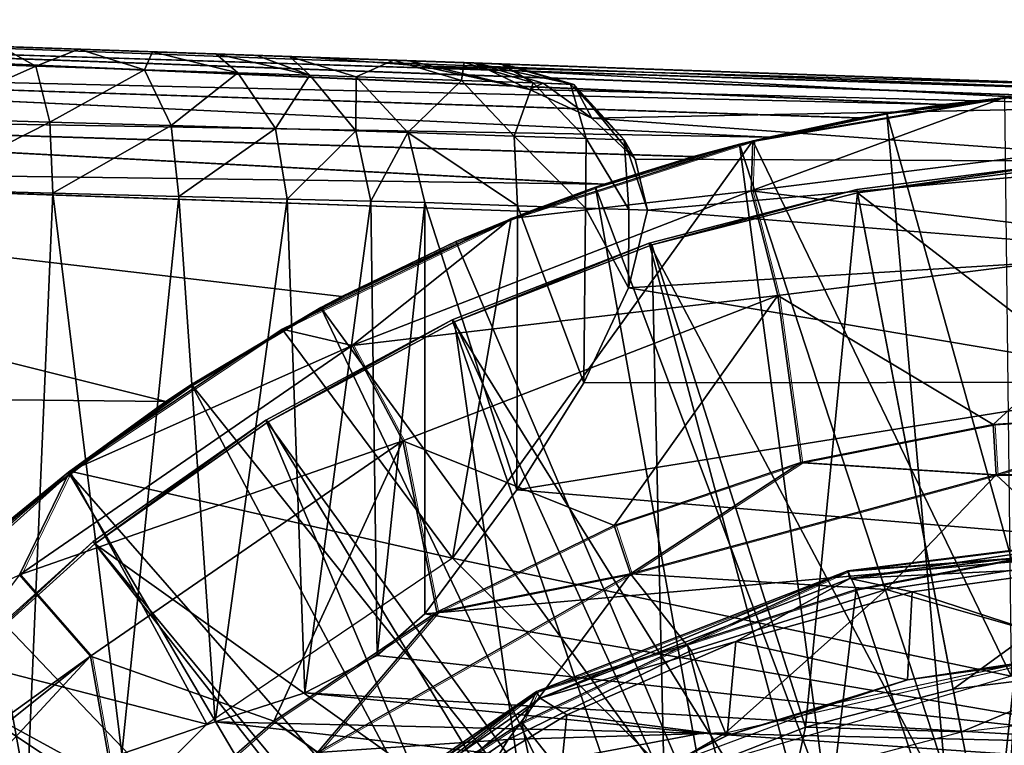
# Model space of a CAD drawing. Units: inches. Extents: x -1.8 to 14.5, y -5 to 1.5.
# Drawn here: x 11.3 to 11.8, y 0.6 to 1 of the extents above; entities that cross this region are included whole.
import ezdxf

# ---------------------------------------------------------------- set-up
doc = ezdxf.new("R2010")
doc.units = ezdxf.units.IN
doc.header["$MEASUREMENT"] = 0
for name, color, linetype in [('AFUWA-3-ARPM', 4, 'Continuous'), ('AFUWA-3-BTVL', 11, 'Continuous'), ('AFUWA-3-CPVL', 11, 'Continuous'), ('AFUWA-P', 2, 'Continuous')]:
    doc.layers.add(name, color=color, linetype=linetype)

# ---------------------------------------------------------------- blocks, each defined once
blk = doc.blocks.new('A$C0A435711')
at = {"linetype": 'Continuous', "lineweight": 0}
for p, q in [((2.26995, 2.73765), (3.3232, 2.70087)), ((2.26995, 2.73765), (3.3232, 2.70087)), ((2.26872, 2.73202), (3.23587, 2.69699)), ((2.26872, 2.73202), (3.28105, 2.69997)), ((3.19077, 2.69192), (2.26872, 2.73202)), ((2.26715, 2.71359), (3.14582, 2.68476)), ((3.09672, 2.67445), (2.26715, 2.71359)), ((2.90331, 2.71553), (2.90331, 2.71553)), ((2.93791, 2.71432), (2.95436, 2.71375)), ((2.93791, 2.71432), (2.95436, 2.71375)), ((3.08808, 2.67237), (3.22368, 2.69569)), ((3.22368, 2.69569), (3.08808, 2.67237)), ((3.19077, 2.69192), (3.22244, 2.69548)), ((3.22244, 2.69548), (3.19077, 2.69192)), ((3.21374, 2.69398), (3.16029, 2.6873)), ((3.21374, 2.69398), (3.16029, 2.6873)), ((3.16029, 2.6873), (3.19077, 2.69192)), ((2.26569, 2.68862), (3.00798, 2.64901)), ((2.26569, 2.68862), (3.0562, 2.66396)), ((3.09444, 2.67346), (3.16029, 2.6873)), ((3.09444, 2.67346), (3.16029, 2.6873)), ((3.09672, 2.67445), (3.14582, 2.68476)), ((3.09672, 2.67445), (3.14582, 2.68476)), ((3.16029, 2.6873), (3.14582, 2.68476)), ((3.09672, 2.67445), (3.08828, 2.6724)), ((2.95795, 2.63049), (3.08808, 2.67237)), ((3.08808, 2.67237), (2.95795, 2.63049)), ((3.00331, 2.64744), (3.081, 2.67063)), ((3.081, 2.67063), (3.00331, 2.64744)), ((3.081, 2.67063), (3.0562, 2.66396)), ((3.08791, 2.67231), (3.081, 2.67063)), ((3.081, 2.67063), (3.08591, 2.67167)), ((3.081, 2.67063), (3.08591, 2.67167)), ((3.08729, 2.64548), (3.08808, 2.67237)), ((3.0562, 2.66396), (3.00798, 2.64901)), ((3.00798, 2.64901), (3.0562, 2.66396)), ((2.26445, 2.65896), (2.96763, 2.6344)), ((2.26445, 2.65896), (2.96763, 2.6344)), ((3.00331, 2.64744), (2.96763, 2.6344)), ((2.96894, 2.63402), (3.00331, 2.64744)), ((3.00331, 2.64744), (2.96894, 2.63402)), ((3.00331, 2.64744), (3.00798, 2.64901)), ((3.10161, 2.58909), (3.08729, 2.64548)), ((2.96763, 2.6344), (2.95886, 2.63078)), ((2.95795, 2.63049), (2.83454, 2.57092)), ((2.95795, 2.63049), (2.83454, 2.57092)), ((2.95677, 2.62992), (2.92811, 2.61809)), ((2.92811, 2.61809), (2.9498, 2.62655)), ((2.9498, 2.62655), (2.92811, 2.61809)), ((2.85533, 2.58255), (2.92811, 2.61809)), ((2.85533, 2.58255), (2.92811, 2.61809)), ((2.86675, 2.58862), (2.92811, 2.61809)), ((2.85533, 2.58255), (2.86675, 2.58862)), ((3.11394, 2.49907), (3.10161, 2.58909)), ((2.85533, 2.58255), (2.84116, 2.57412)), ((2.85533, 2.58255), (2.84116, 2.57412)), ((2.72023, 2.49444), (2.83454, 2.57092)), ((2.83454, 2.57092), (2.72023, 2.49444)), ((2.87221, 2.56222), (2.83454, 2.57092)), ((2.82449, 2.5642), (2.78577, 2.54116)), ((2.82449, 2.5642), (2.78577, 2.54116)), ((2.89958, 2.51089), (2.87221, 2.56222)), ((2.71945, 2.49392), (2.78577, 2.54116)), ((2.78577, 2.54116), (2.71945, 2.49392)), ((2.78577, 2.54116), (2.77188, 2.53197)), ((2.71945, 2.49392), (2.77188, 2.53197)), ((3.32374, 2.52655), (3.21763, 2.51958)), ((3.21763, 2.51958), (3.32374, 2.52655)), ((3.32374, 2.52655), (3.21929, 2.49246)), ((3.11394, 2.49907), (3.21763, 2.51958)), ((3.11394, 2.49907), (3.21763, 2.51958)), ((3.21763, 2.51958), (3.21929, 2.49246)), ((2.89958, 2.51089), (2.91789, 2.41843)), ((3.0135, 2.46526), (3.11394, 2.49907)), ((3.11394, 2.49907), (3.0135, 2.46526)), ((3.02213, 2.43917), (3.11394, 2.49907)), ((3.11394, 2.49907), (3.21929, 2.49246)), ((2.72023, 2.49444), (2.61825, 2.4034)), ((2.61825, 2.4034), (2.72023, 2.49444)), ((2.71945, 2.49392), (2.65706, 2.44112)), ((2.71945, 2.49392), (2.65706, 2.44112)), ((2.684, 2.46504), (2.71945, 2.49392)), ((2.69305, 2.43866), (2.72023, 2.49444)), ((3.02213, 2.43917), (3.21929, 2.49246)), ((3.4271, 2.49246), (3.21929, 2.49246)), ((3.0135, 2.46526), (2.91789, 2.41843)), ((2.91789, 2.41843), (3.0135, 2.46526)), ((3.0135, 2.46526), (3.02213, 2.43917)), ((3.1393, 2.44071), (3.3232, 2.4637)), ((3.1393, 2.44071), (3.23392, 2.44801)), ((3.23392, 2.44801), (3.14377, 2.43072)), ((3.14377, 2.43072), (3.23392, 2.44801)), ((3.1393, 2.44071), (2.97163, 2.3758)), ((3.1393, 2.44071), (3.05276, 2.4012)), ((2.7313, 2.39483), (2.69305, 2.43866)), ((3.02213, 2.43917), (2.85354, 2.34283)), ((3.02213, 2.43917), (2.91789, 2.41843)), ((3.14377, 2.43072), (3.05276, 2.4012)), ((3.05276, 2.4012), (3.14377, 2.43072)), ((2.83004, 2.35982), (2.91789, 2.41843)), ((2.83004, 2.35982), (2.91789, 2.41843)), ((2.85354, 2.34283), (2.91789, 2.41843)), ((2.9637, 2.3591), (3.05276, 2.4012)), ((3.05276, 2.4012), (2.9637, 2.3591)), ((2.97163, 2.3758), (3.05276, 2.4012)), ((2.7313, 2.39483), (2.83004, 2.35982)), ((2.7313, 2.39483), (2.75008, 2.28982)), ((2.83197, 2.27948), (2.97163, 2.3758)), ((2.87926, 2.30407), (2.97163, 2.3758)), ((2.97163, 2.3758), (2.9637, 2.3591)), ((2.75008, 2.28982), (2.83004, 2.35982)), ((2.75008, 2.28982), (2.83004, 2.35982)), ((2.85354, 2.34283), (2.83004, 2.35982)), ((2.9637, 2.3591), (2.87926, 2.30407)), ((2.87926, 2.30407), (2.9637, 2.3591))]:
    blk.add_line(p, q, dxfattribs=at)

msp = doc.modelspace()

# ---------------------------------------------------------------- linework, layer by layer
at = {"layer": 'AFUWA-3-ARPM'}
for points in [[(10.89204, 1.01539, 14.57288), (11.90437, 0.98333, 14.59772), (10.89327, 1.02101, 14.54322)], [(10.89327, 1.02101, 14.54322), (11.94651, 0.98423, 14.58), (10.9982, 1.01735, 14.40298)], [(11.94651, 0.98423, 14.58), (10.89327, 1.02101, 14.54322), (11.90437, 0.98333, 14.59772)], [(11.56122, 0.99769, 13.3349), (10.9599, 1.01869, 12.31074), (11.52663, 0.9989, 13.56924)], [(10.9982, 1.01735, 14.25714), (11.47411, 1.00073, 13.80022), (10.9599, 1.01869, 14.22266)], [(10.9599, 1.01869, 12.31074), (11.47411, 1.00073, 13.80022), (11.52663, 0.9989, 13.56924)], [(11.47411, 1.00073, 13.80022), (10.9599, 1.01869, 12.31074), (10.9599, 1.01869, 14.22266)], [(10.9982, 1.01735, 12.27627), (10.9599, 1.01869, 12.31074), (11.56122, 0.99769, 13.3349)], [(10.89047, 0.99696, 14.59933), (11.81409, 0.97529, 14.6196), (10.89204, 1.01539, 14.57288)], [(11.81409, 0.97529, 14.6196), (11.85919, 0.98035, 14.60927), (10.89204, 1.01539, 14.57288)], [(10.89204, 1.01539, 14.57288), (11.85919, 0.98035, 14.60927), (11.90437, 0.98333, 14.59772)], [(11.01919, 1.01662, 12.22915), (10.9982, 1.01735, 12.27627), (11.5178, 0.99921, 12.39191)], [(11.47411, 1.00073, 13.80022), (10.9982, 1.01735, 14.25714), (11.01919, 1.01662, 14.30426)], [(11.5759, 0.99718, 12.86173), (11.5559, 0.99788, 12.6257), (10.9982, 1.01735, 12.27627)], [(10.9982, 1.01735, 12.27627), (11.56122, 0.99769, 13.3349), (11.57768, 0.99711, 13.0986)], [(10.9982, 1.01735, 14.40298), (11.94651, 0.98423, 14.58), (11.01919, 1.01662, 14.35586)], [(11.5178, 0.99921, 12.39191), (10.9982, 1.01735, 12.27627), (11.5559, 0.99788, 12.6257)], [(10.9982, 1.01735, 12.27627), (11.57768, 0.99711, 13.0986), (11.5759, 0.99718, 12.86173)], [(11.01919, 1.01662, 14.30426), (11.01919, 1.01662, 14.35586), (11.47411, 1.00073, 13.80022)], [(11.47411, 1.00073, 13.80022), (11.01919, 1.01662, 14.35586), (11.94651, 0.98423, 14.58)], [(11.01919, 1.01662, 12.22915), (11.5178, 0.99921, 12.39191), (11.2611, 1.00817, 12.00458)], [(11.3061, 1.0066, 12.01094), (11.2611, 1.00817, 12.00458), (11.5178, 0.99921, 12.39191)], [(11.26209, 0.99809, 11.96612), (11.3061, 1.0066, 12.01094), (11.32523, 0.99598, 11.97664)], [(11.3061, 1.0066, 12.01094), (11.5178, 0.99921, 12.39191), (11.34841, 1.00512, 12.02637)], [(11.34841, 1.00512, 12.02637), (11.32523, 0.99598, 11.97664), (11.3061, 1.0066, 12.01094)], [(11.38375, 0.99403, 12.00239), (11.32523, 0.99598, 11.97664), (11.34841, 1.00512, 12.02637)], [(11.34841, 1.00512, 12.02637), (11.46181, 1.00116, 12.16175), (11.388, 1.00374, 12.05156)], [(11.5178, 0.99921, 12.39191), (11.46181, 1.00116, 12.16175), (11.34841, 1.00512, 12.02637)], [(11.388, 1.00374, 12.05156), (11.38375, 0.99403, 12.00239), (11.34841, 1.00512, 12.02637)], [(11.388, 1.00374, 12.05156), (11.43397, 0.99236, 12.04189), (11.38375, 0.99403, 12.00239)], [(11.46181, 1.00116, 12.16175), (11.42211, 1.00255, 12.08454), (11.388, 1.00374, 12.05156)], [(11.388, 1.00374, 12.05156), (11.42211, 1.00255, 12.08454), (11.43397, 0.99236, 12.04189)], [(11.46181, 1.00116, 12.16175), (11.44419, 1.00178, 12.11859), (11.42211, 1.00255, 12.08454)], [(11.42211, 1.00255, 12.08454), (11.44419, 1.00178, 12.11859), (11.47273, 0.99107, 12.09265)], [(11.47273, 0.99107, 12.09265), (11.43397, 0.99236, 12.04189), (11.42211, 1.00255, 12.08454)], [(11.26209, 0.99809, 11.96612), (11.32523, 0.99598, 11.97664), (11.26209, 0.96794, 11.93597)], [(11.47273, 0.99107, 12.09265), (11.44419, 1.00178, 12.11859), (11.46181, 1.00116, 12.16175)], [(11.46181, 1.00116, 12.16175), (11.4978, 0.99024, 12.1514), (11.47273, 0.99107, 12.09265)], [(11.5178, 0.99921, 12.39191), (11.4978, 0.99024, 12.1514), (11.46181, 1.00116, 12.16175)], [(11.94651, 0.98423, 13.80022), (11.53244, 0.99609, 13.64239), (11.47411, 1.00073, 13.80022)], [(11.47411, 1.00073, 13.80022), (11.94651, 0.98423, 14.58), (11.94651, 0.98423, 13.80022)], [(11.47411, 1.00073, 13.80022), (11.53244, 0.99609, 13.64239), (11.52663, 0.9989, 13.56924)], [(11.4978, 0.99024, 12.1514), (11.5178, 0.99921, 12.39191), (11.55446, 0.98826, 12.3844)], [(11.5559, 0.99788, 12.6257), (11.55446, 0.98826, 12.3844), (11.5178, 0.99921, 12.39191)], [(11.59106, 0.98336, 13.44444), (11.52663, 0.9989, 13.56924), (11.53244, 0.99609, 13.64239)], [(11.56122, 0.99769, 13.3349), (11.52663, 0.9989, 13.56924), (11.59106, 0.98336, 13.44444)], [(11.5559, 0.99788, 12.6257), (11.59303, 0.98692, 12.62106), (11.55446, 0.98826, 12.3844)], [(11.5759, 0.99718, 12.86173), (11.59303, 0.98692, 12.62106), (11.5559, 0.99788, 12.6257)], [(11.61506, 0.98616, 13.09977), (11.56122, 0.99769, 13.3349), (11.59841, 0.98674, 13.33898)], [(11.56122, 0.99769, 13.3349), (11.59106, 0.98336, 13.44444), (11.59841, 0.98674, 13.33898)], [(11.61506, 0.98616, 13.09977), (11.57768, 0.99711, 13.0986), (11.56122, 0.99769, 13.3349)], [(10.889, 0.97199, 14.61628), (11.72003, 0.95781, 14.63718), (10.89047, 0.99696, 14.59933)], [(11.72003, 0.95781, 14.63718), (11.76914, 0.96812, 14.62876), (10.89047, 0.99696, 14.59933)], [(11.81409, 0.97529, 14.6196), (10.89047, 0.99696, 14.59933), (11.76914, 0.96812, 14.62876)], [(11.26209, 0.96794, 11.93597), (11.32523, 0.99598, 11.97664), (11.3327, 0.96588, 11.94776)], [(11.32523, 0.99598, 11.97664), (11.38375, 0.99403, 12.00239), (11.3327, 0.96588, 11.94776)], [(11.38375, 0.99403, 12.00239), (11.39812, 0.96397, 11.97657), (11.3327, 0.96588, 11.94776)], [(11.43397, 0.99236, 12.04189), (11.39812, 0.96397, 11.97657), (11.38375, 0.99403, 12.00239)], [(11.45426, 0.96234, 12.02075), (11.39812, 0.96397, 11.97657), (11.43397, 0.99236, 12.04189)], [(11.45426, 0.96234, 12.02075), (11.43397, 0.99236, 12.04189), (11.47273, 0.99107, 12.09265)], [(11.53244, 0.99609, 13.64239), (11.94651, 0.97436, 13.49365), (11.59106, 0.98336, 13.44444)], [(11.53244, 0.99609, 13.64239), (11.94651, 0.98423, 13.80022), (11.94651, 0.97436, 13.49365)], [(11.61327, 0.98622, 12.85999), (11.59303, 0.98692, 12.62106), (11.5759, 0.99718, 12.86173)], [(11.57768, 0.99711, 13.0986), (11.61327, 0.98622, 12.85999), (11.5759, 0.99718, 12.86173)], [(11.57768, 0.99711, 13.0986), (11.61506, 0.98616, 13.09977), (11.61327, 0.98622, 12.85999)], [(11.49759, 0.96108, 12.07751), (11.45426, 0.96234, 12.02075), (11.47273, 0.99107, 12.09265)], [(11.4978, 0.99024, 12.1514), (11.49759, 0.96108, 12.07751), (11.47273, 0.99107, 12.09265)], [(11.49759, 0.96108, 12.07751), (11.4978, 0.99024, 12.1514), (11.52561, 0.96026, 12.14319)], [(11.52561, 0.96026, 12.14319), (11.4978, 0.99024, 12.1514), (11.55446, 0.98826, 12.3844)], [(11.52561, 0.96026, 12.14319), (11.55446, 0.98826, 12.3844), (11.58281, 0.95829, 12.37844)], [(11.59303, 0.98692, 12.62106), (11.58281, 0.95829, 12.37844), (11.55446, 0.98826, 12.3844)], [(11.59303, 0.98692, 12.62106), (11.62174, 0.95695, 12.61738), (11.58281, 0.95829, 12.37844)], [(11.59106, 0.98336, 13.44444), (11.62479, 0.96805, 13.28927), (11.59841, 0.98674, 13.33898)], [(11.61327, 0.98622, 12.85999), (11.62174, 0.95695, 12.61738), (11.59303, 0.98692, 12.62106)], [(11.59841, 0.98674, 13.33898), (11.62479, 0.96805, 13.28927), (11.61506, 0.98616, 13.09977)], [(11.94651, 0.97436, 13.49365), (11.62479, 0.96805, 13.28927), (11.59106, 0.98336, 13.44444)], [(11.62174, 0.95695, 12.61738), (11.61327, 0.98622, 12.85999), (11.64217, 0.95625, 12.85861)], [(11.61506, 0.98616, 13.09977), (11.64217, 0.95625, 12.85861), (11.61327, 0.98622, 12.85999)], [(11.64805, 0.9459, 13.11968), (11.61506, 0.98616, 13.09977), (11.62479, 0.96805, 13.28927)], [(11.61506, 0.98616, 13.09977), (11.64805, 0.9459, 13.11968), (11.64217, 0.95625, 12.85861)], [(11.71061, 0.92885, 15.46995), (11.94651, 0.95833, 15.46995), (11.847, 0.97906, 14.92384)], [(11.847, 0.97906, 14.92384), (11.7114, 0.95573, 14.92384), (11.71061, 0.92885, 15.46995)], [(11.847, 0.97906, 14.92384), (11.8507, 0.66735, 14.92384), (11.7114, 0.95573, 14.92384)], [(11.78361, 0.97067, 14.82384), (11.86499, 0.98084, 14.82384), (11.81409, 0.97529, 14.6196)], [(11.78361, 0.97067, 14.82384), (11.87994, 0.62632, 14.82384), (11.86499, 0.98084, 14.82384)], [(11.86499, 0.98084, 14.82384), (11.85919, 0.98035, 14.60927), (11.81409, 0.97529, 14.6196)], [(11.63129, 0.93238, 14.64623), (10.889, 0.97199, 14.61628), (10.88777, 0.94232, 14.62191)], [(10.889, 0.97199, 14.61628), (11.67952, 0.94733, 14.64247), (11.72003, 0.95781, 14.63718)], [(10.889, 0.97199, 14.61628), (11.63129, 0.93238, 14.64623), (11.67952, 0.94733, 14.64247)], [(11.94651, 0.94461, 13.18706), (11.62479, 0.96805, 13.28927), (11.94651, 0.97436, 13.49365)], [(11.78361, 0.97067, 14.82384), (11.81409, 0.97529, 14.6196), (11.76914, 0.96812, 14.62876)], [(11.26209, 0.96794, 11.93597), (11.3327, 0.96588, 11.94776), (11.2611, 0.92948, 11.92589)], [(11.3327, 0.96588, 11.94776), (11.33428, 0.9276, 11.93786), (11.2611, 0.92948, 11.92589)], [(11.39812, 0.96397, 11.97657), (11.33428, 0.9276, 11.93786), (11.3327, 0.96588, 11.94776)], [(11.94651, 0.94461, 13.18706), (11.64805, 0.9459, 13.11968), (11.62479, 0.96805, 13.28927)], [(11.72003, 0.95781, 14.63718), (11.70432, 0.954, 14.82384), (11.78361, 0.97067, 14.82384)], [(11.78361, 0.97067, 14.82384), (11.70432, 0.954, 14.82384), (11.81492, 0.61599, 14.82384)], [(11.78361, 0.97067, 14.82384), (11.76914, 0.96812, 14.62876), (11.72003, 0.95781, 14.63718)], [(11.81492, 0.61599, 14.82384), (11.87994, 0.62632, 14.82384), (11.78361, 0.97067, 14.82384)], [(11.40219, 0.92586, 11.96753), (11.33428, 0.9276, 11.93786), (11.39812, 0.96397, 11.97657)], [(11.45426, 0.96234, 12.02075), (11.40219, 0.92586, 11.96753), (11.39812, 0.96397, 11.97657)], [(11.46054, 0.92437, 12.01322), (11.40219, 0.92586, 11.96753), (11.45426, 0.96234, 12.02075)], [(11.46054, 0.92437, 12.01322), (11.45426, 0.96234, 12.02075), (11.49759, 0.96108, 12.07751)], [(11.49759, 0.96108, 12.07751), (11.50563, 0.92322, 12.07203), (11.46054, 0.92437, 12.01322)], [(11.50563, 0.92322, 12.07203), (11.49759, 0.96108, 12.07751), (11.52561, 0.96026, 12.14319)], [(11.52561, 0.96026, 12.14319), (11.5348, 0.92247, 12.1402), (11.50563, 0.92322, 12.07203)], [(11.52561, 0.96026, 12.14319), (11.58281, 0.95829, 12.37844), (11.58458, 0.92077, 12.33974)], [(11.58458, 0.92077, 12.33974), (11.5348, 0.92247, 12.1402), (11.52561, 0.96026, 12.14319)], [(11.54967, 0.73089, 14.92384), (11.58127, 0.91385, 14.92384), (11.7114, 0.95573, 14.92384)], [(11.8507, 0.66735, 14.92384), (11.54967, 0.73089, 14.92384), (11.7114, 0.95573, 14.92384)], [(11.7114, 0.95573, 14.92384), (11.58127, 0.91385, 14.92384), (11.71061, 0.92885, 15.46995)], [(11.62125, 0.91952, 12.54207), (11.58458, 0.92077, 12.33974), (11.58281, 0.95829, 12.37844)], [(11.62125, 0.91952, 12.54207), (11.58281, 0.95829, 12.37844), (11.62174, 0.95695, 12.61738)], [(11.64465, 0.91873, 12.7461), (11.62125, 0.91952, 12.54207), (11.62174, 0.95695, 12.61738)], [(11.62174, 0.95695, 12.61738), (11.64217, 0.95625, 12.85861), (11.64465, 0.91873, 12.7461)], [(11.64465, 0.91873, 12.7461), (11.64217, 0.95625, 12.85861), (11.65473, 0.91838, 12.95151)], [(11.64805, 0.9459, 13.11968), (11.65473, 0.91838, 12.95151), (11.64217, 0.95625, 12.85861)], [(11.72003, 0.95781, 14.63718), (11.67952, 0.94733, 14.64247), (11.70432, 0.954, 14.82384)], [(11.94651, 0.95833, 15.46995), (11.71061, 0.92885, 15.46995), (11.94651, 0.90016, 16.01405)], [(11.67952, 0.94733, 14.64247), (11.62662, 0.9308, 14.82384), (11.70432, 0.954, 14.82384)], [(11.62662, 0.9308, 14.82384), (11.75139, 0.5989, 14.82384), (11.70432, 0.954, 14.82384)], [(11.75139, 0.5989, 14.82384), (11.81492, 0.61599, 14.82384), (11.70432, 0.954, 14.82384)], [(11.67952, 0.94733, 14.64247), (11.63129, 0.93238, 14.64623), (11.62662, 0.9308, 14.82384)], [(11.94651, 0.94461, 13.18706), (11.65473, 0.91838, 12.95151), (11.64805, 0.9459, 13.11968)], [(11.94651, 0.94461, 13.18706), (11.94651, 0.89499, 12.88239), (11.65473, 0.91838, 12.95151)], [(10.88777, 0.94232, 14.62191), (11.02981, 0.81928, 14.62687), (11.3952, 0.81533, 14.63963)], [(10.88777, 0.94232, 14.62191), (11.49006, 0.87198, 14.64294), (11.59095, 0.91777, 14.64646)], [(11.3952, 0.81533, 14.63963), (11.49006, 0.87198, 14.64294), (10.88777, 0.94232, 14.62191)], [(11.63129, 0.93238, 14.64623), (10.88777, 0.94232, 14.62191), (11.59095, 0.91777, 14.64646)], [(11.32053, 0.60273, 11.93407), (11.2611, 0.92948, 11.92589), (11.33428, 0.9276, 11.93786)], [(11.2611, 0.92948, 11.92589), (11.32053, 0.60273, 11.93407), (11.2611, 0.57372, 11.92589)], [(11.71061, 0.92885, 15.46995), (11.49552, 0.84559, 15.46995), (11.72493, 0.87246, 16.01405)], [(11.58127, 0.91385, 14.92384), (11.49552, 0.84559, 15.46995), (11.71061, 0.92885, 15.46995)], [(11.59095, 0.91777, 14.64646), (11.55143, 0.90145, 14.82384), (11.62662, 0.9308, 14.82384)], [(11.55143, 0.90145, 14.82384), (11.69028, 0.57544, 14.82384), (11.62662, 0.9308, 14.82384)], [(11.62662, 0.9308, 14.82384), (11.63129, 0.93238, 14.64623), (11.59095, 0.91777, 14.64646)], [(11.69028, 0.57544, 14.82384), (11.75139, 0.5989, 14.82384), (11.62662, 0.9308, 14.82384)], [(11.72493, 0.87246, 16.01405), (11.94651, 0.90016, 16.01405), (11.71061, 0.92885, 15.46995)], [(11.33428, 0.9276, 11.93786), (11.37159, 0.62552, 11.95155), (11.32053, 0.60273, 11.93407)], [(11.40219, 0.92586, 11.96753), (11.37159, 0.62552, 11.95155), (11.33428, 0.9276, 11.93786)], [(11.40219, 0.92586, 11.96753), (11.42177, 0.64274, 11.98025), (11.37159, 0.62552, 11.95155)], [(11.46054, 0.92437, 12.01322), (11.42177, 0.64274, 11.98025), (11.40219, 0.92586, 11.96753)], [(11.47001, 0.65837, 12.02317), (11.42177, 0.64274, 11.98025), (11.46054, 0.92437, 12.01322)], [(11.50563, 0.92322, 12.07203), (11.47001, 0.65837, 12.02317), (11.46054, 0.92437, 12.01322)], [(11.50563, 0.92322, 12.07203), (11.50914, 0.67845, 12.078), (11.47001, 0.65837, 12.02317)], [(11.50914, 0.67845, 12.078), (11.50563, 0.92322, 12.07203), (11.5348, 0.92247, 12.1402)], [(11.55143, 0.90145, 14.82384), (11.59095, 0.91777, 14.64646), (11.49006, 0.87198, 14.64294)], [(11.5348, 0.92247, 12.1402), (11.5348, 0.70102, 12.1402), (11.50914, 0.67845, 12.078)], [(11.58438, 0.76783, 12.33878), (11.5348, 0.92247, 12.1402), (11.58458, 0.92077, 12.33974)], [(11.5348, 0.92247, 12.1402), (11.58438, 0.76783, 12.33878), (11.5348, 0.70102, 12.1402)], [(11.58458, 0.92077, 12.33974), (11.62046, 0.82544, 12.5367), (11.58438, 0.76783, 12.33878)], [(11.58458, 0.92077, 12.33974), (11.62125, 0.91952, 12.54207), (11.62046, 0.82544, 12.5367)], [(11.62125, 0.91952, 12.54207), (11.6445, 0.87654, 12.74425), (11.62046, 0.82544, 12.5367)], [(11.62125, 0.91952, 12.54207), (11.64465, 0.91873, 12.7461), (11.6445, 0.87654, 12.74425)], [(11.64465, 0.91873, 12.7461), (11.65473, 0.91838, 12.95151), (11.6445, 0.87654, 12.74425)], [(11.65473, 0.91838, 12.95151), (11.94651, 0.89499, 12.88239), (11.6445, 0.87654, 12.74425)], [(11.58127, 0.91385, 14.92384), (11.45786, 0.85429, 14.92384), (11.49552, 0.84559, 15.46995)], [(11.45786, 0.85429, 14.92384), (11.58127, 0.91385, 14.92384), (11.54967, 0.73089, 14.92384)], [(11.49006, 0.87198, 14.64294), (11.47865, 0.86591, 14.82384), (11.55143, 0.90145, 14.82384)], [(11.47865, 0.86591, 14.82384), (11.69028, 0.57544, 14.82384), (11.55143, 0.90145, 14.82384)], [(11.72493, 0.87246, 16.01405), (11.84095, 0.80294, 16.55329), (11.94651, 0.90016, 16.01405)], [(11.84095, 0.80294, 16.55329), (11.94706, 0.80992, 16.55329), (11.94651, 0.90016, 16.01405)], [(11.94651, 0.89499, 12.88239), (11.94651, 0.82574, 12.58156), (11.6445, 0.87654, 12.74425)], [(11.6445, 0.87654, 12.74425), (11.94651, 0.82574, 12.58156), (11.62046, 0.82544, 12.5367)], [(11.49006, 0.87198, 14.64294), (11.3952, 0.81533, 14.63963), (11.40908, 0.82452, 14.82384)], [(11.47865, 0.86591, 14.82384), (11.49006, 0.87198, 14.64294), (11.40908, 0.82452, 14.82384)], [(11.49552, 0.84559, 15.46995), (11.5229, 0.79425, 16.01405), (11.72493, 0.87246, 16.01405)], [(11.5229, 0.79425, 16.01405), (11.63682, 0.74862, 16.55329), (11.72493, 0.87246, 16.01405)], [(11.73726, 0.78243, 16.55329), (11.72493, 0.87246, 16.01405), (11.63682, 0.74862, 16.55329)], [(11.73726, 0.78243, 16.55329), (11.84095, 0.80294, 16.55329), (11.72493, 0.87246, 16.01405)], [(11.47865, 0.86591, 14.82384), (11.40908, 0.82452, 14.82384), (11.63179, 0.54567, 14.82384)], [(11.63179, 0.54567, 14.82384), (11.69028, 0.57544, 14.82384), (11.47865, 0.86591, 14.82384)], [(11.34355, 0.7778, 14.92384), (11.49552, 0.84559, 15.46995), (11.45786, 0.85429, 14.92384)], [(11.54967, 0.73089, 14.92384), (11.34355, 0.7778, 14.92384), (11.45786, 0.85429, 14.92384)], [(11.5229, 0.79425, 16.01405), (11.49552, 0.84559, 15.46995), (11.31636, 0.72203, 15.46995)], [(11.49552, 0.84559, 15.46995), (11.34355, 0.7778, 14.92384), (11.31636, 0.72203, 15.46995)], [(11.40908, 0.82452, 14.82384), (11.3952, 0.81533, 14.63963), (11.34277, 0.77728, 14.82384)], [(11.57646, 0.50972, 14.82384), (11.40908, 0.82452, 14.82384), (11.34277, 0.77728, 14.82384)], [(11.57646, 0.50972, 14.82384), (11.63179, 0.54567, 14.82384), (11.40908, 0.82452, 14.82384)], [(11.62046, 0.82544, 12.5367), (11.94651, 0.82574, 12.58156), (11.58438, 0.76783, 12.33878)], [(11.58438, 0.76783, 12.33878), (11.94651, 0.82574, 12.58156), (11.94651, 0.73735, 12.28644)], [(11.3952, 0.81533, 14.63963), (11.02981, 0.81928, 14.62687), (11.30732, 0.7484, 14.63656)], [(11.30732, 0.7484, 14.63656), (11.34277, 0.77728, 14.82384), (11.3952, 0.81533, 14.63963)], [(11.84095, 0.80294, 16.55329), (11.84261, 0.77582, 16.59885), (11.94706, 0.80992, 16.55329)], [(12.05042, 0.77582, 16.59885), (11.94706, 0.80992, 16.55329), (11.84261, 0.77582, 16.59885)], [(11.84095, 0.80294, 16.55329), (11.73726, 0.78243, 16.55329), (11.84261, 0.77582, 16.59885)], [(11.31636, 0.72203, 15.46995), (11.35462, 0.67819, 16.01405), (11.5229, 0.79425, 16.01405)], [(11.5229, 0.79425, 16.01405), (11.35462, 0.67819, 16.01405), (11.45336, 0.64318, 16.55329)], [(11.45336, 0.64318, 16.55329), (11.54121, 0.70179, 16.55329), (11.5229, 0.79425, 16.01405)], [(11.5229, 0.79425, 16.01405), (11.54121, 0.70179, 16.55329), (11.63682, 0.74862, 16.55329)], [(11.63682, 0.74862, 16.55329), (11.64545, 0.72254, 16.59885), (11.73726, 0.78243, 16.55329)], [(11.84261, 0.77582, 16.59885), (11.73726, 0.78243, 16.55329), (11.64545, 0.72254, 16.59885)], [(11.31636, 0.72203, 15.46995), (11.34355, 0.7778, 14.92384), (11.24156, 0.68677, 14.92384)], [(11.34355, 0.7778, 14.92384), (11.41731, 0.64158, 14.92384), (11.24156, 0.68677, 14.92384)], [(11.28037, 0.72448, 14.82384), (11.34277, 0.77728, 14.82384), (11.30732, 0.7484, 14.63656)], [(11.52499, 0.46807, 14.82384), (11.34277, 0.77728, 14.82384), (11.28037, 0.72448, 14.82384)], [(11.52499, 0.46807, 14.82384), (11.57646, 0.50972, 14.82384), (11.34277, 0.77728, 14.82384)], [(11.41731, 0.64158, 14.92384), (11.34355, 0.7778, 14.92384), (11.54967, 0.73089, 14.92384)], [(11.84261, 0.77582, 16.59885), (11.64545, 0.72254, 16.59885), (11.7832, 0.71407, 16.61676)], [(11.7832, 0.71407, 16.61676), (11.89113, 0.73054, 16.61676), (11.84261, 0.77582, 16.59885)], [(12.05042, 0.77582, 16.59885), (11.84261, 0.77582, 16.59885), (11.89113, 0.73054, 16.61676)], [(11.58438, 0.76783, 12.33878), (11.94651, 0.73735, 12.28644), (11.5348, 0.70102, 12.1402)], [(11.64545, 0.72254, 16.59885), (11.63682, 0.74862, 16.55329), (11.54121, 0.70179, 16.55329)], [(11.5348, 0.70102, 12.1402), (11.94651, 0.73735, 12.28644), (11.94651, 0.63052, 11.99876)], [(11.54967, 0.73089, 14.92384), (11.8507, 0.66735, 14.92384), (11.66702, 0.61354, 14.92384)], [(11.89522, 0.68211, 16.61676), (11.89113, 0.73054, 16.61676), (11.7832, 0.71407, 16.61676)], [(11.19728, 0.56472, 15.69508), (11.35462, 0.67819, 16.01405), (11.31636, 0.72203, 15.46995)], [(11.22232, 0.66653, 14.82384), (11.52499, 0.46807, 14.82384), (11.28037, 0.72448, 14.82384)], [(11.54121, 0.70179, 16.55329), (11.47685, 0.62619, 16.59885), (11.64545, 0.72254, 16.59885)], [(11.57968, 0.63335, 16.61676), (11.64545, 0.72254, 16.59885), (11.47685, 0.62619, 16.59885)], [(11.57968, 0.63335, 16.61676), (11.67822, 0.68123, 16.61676), (11.64545, 0.72254, 16.59885)], [(11.64545, 0.72254, 16.59885), (11.67822, 0.68123, 16.61676), (11.7832, 0.71407, 16.61676)], [(11.67822, 0.68123, 16.61676), (11.69676, 0.63682, 16.61676), (11.7832, 0.71407, 16.61676)], [(11.7832, 0.71407, 16.61676), (11.69676, 0.63682, 16.61676), (11.89522, 0.68211, 16.61676)], [(11.54121, 0.70179, 16.55329), (11.45336, 0.64318, 16.55329), (11.47685, 0.62619, 16.59885)], [(11.94651, 0.63052, 11.99876), (11.50914, 0.67845, 12.078), (11.5348, 0.70102, 12.1402)], [(11.24156, 0.68677, 14.92384), (11.41731, 0.64158, 14.92384), (11.30491, 0.52919, 14.92384)], [(11.67822, 0.68123, 16.61676), (11.57968, 0.63335, 16.61676), (11.69676, 0.63682, 16.61676)], [(11.2021, 0.55634, 15.77855), (11.35462, 0.67819, 16.01405), (11.19728, 0.56472, 15.69508)], [(11.2021, 0.55634, 15.77855), (11.22637, 0.54009, 16.01405), (11.35462, 0.67819, 16.01405)], [(11.37339, 0.57319, 16.55329), (11.35462, 0.67819, 16.01405), (11.22637, 0.54009, 16.01405)], [(11.35462, 0.67819, 16.01405), (11.37339, 0.57319, 16.55329), (11.45336, 0.64318, 16.55329)], [(11.50914, 0.67845, 12.078), (11.94651, 0.63052, 11.99876), (11.47001, 0.65837, 12.02317)], [(11.47808, 0.42104, 14.82384), (11.22232, 0.66653, 14.82384), (11.16948, 0.60408, 14.82384)], [(11.47808, 0.42104, 14.82384), (11.52499, 0.46807, 14.82384), (11.22232, 0.66653, 14.82384)], [(11.42177, 0.64274, 11.98025), (11.47001, 0.65837, 12.02317), (11.68414, 0.63664, 11.9895)], [(11.94651, 0.63052, 11.99876), (11.68414, 0.63664, 11.9895), (11.47001, 0.65837, 12.02317)], [(11.60501, 0.62173, 11.96136), (11.37159, 0.62552, 11.95155), (11.42177, 0.64274, 11.98025)], [(11.47685, 0.62619, 16.59885), (11.45336, 0.64318, 16.55329), (11.37339, 0.57319, 16.55329)], [(11.68414, 0.63664, 11.9895), (11.60501, 0.62173, 11.96136), (11.42177, 0.64274, 11.98025)], [(11.57968, 0.63335, 16.61676), (11.51987, 0.53469, 16.61676), (11.69676, 0.63682, 16.61676)], [(11.60501, 0.62173, 11.96136), (11.68414, 0.63664, 11.9895), (11.94715, 0.61869, 11.97905)], [(11.94715, 0.61869, 11.97905), (11.68414, 0.63664, 11.9895), (11.94651, 0.63052, 11.99876)], [(11.57968, 0.63335, 16.61676), (11.47685, 0.62619, 16.59885), (11.4898, 0.57187, 16.61676)], [(11.57968, 0.63335, 16.61676), (11.4898, 0.57187, 16.61676), (11.51987, 0.53469, 16.61676)]]:
    msp.add_3dface(points, dxfattribs=at)
at = {"layer": 'AFUWA-3-BTVL'}
for points in [[(11.76788, 0.92783, 14.92384), (11.88223, 0.9443, 14.82384), (11.76755, 0.92954, 14.82384)], [(11.88223, 0.9443, 14.82384), (11.84003, 0.55305, 14.82384), (11.76755, 0.92954, 14.82384)], [(11.88235, 0.94256, 14.92384), (11.88223, 0.9443, 14.82384), (11.76788, 0.92783, 14.92384)], [(11.92898, 0.5628, 14.82384), (11.84003, 0.55305, 14.82384), (11.88223, 0.9443, 14.82384)], [(11.88235, 0.94256, 14.92384), (11.76788, 0.92783, 14.92384), (11.97163, 0.77123, 14.92384)], [(11.65559, 0.90066, 14.82384), (11.65709, 0.89975, 14.92384), (11.76755, 0.92954, 14.82384)], [(11.65559, 0.90066, 14.82384), (11.76755, 0.92954, 14.82384), (11.84003, 0.55305, 14.82384)], [(11.76788, 0.92783, 14.92384), (11.76755, 0.92954, 14.82384), (11.65709, 0.89975, 14.92384)], [(11.65709, 0.89975, 14.92384), (11.73981, 0.63989, 14.92384), (11.76788, 0.92783, 14.92384)], [(11.81938, 0.66034, 14.92384), (11.76788, 0.92783, 14.92384), (11.73981, 0.63989, 14.92384)], [(11.76788, 0.92783, 14.92384), (11.81938, 0.66034, 14.92384), (11.97163, 0.77123, 14.92384)], [(11.55071, 0.85832, 14.92384), (11.65559, 0.90066, 14.82384), (11.54945, 0.85928, 14.82384)], [(11.54945, 0.85928, 14.82384), (11.65559, 0.90066, 14.82384), (11.75482, 0.52926, 14.82384)], [(11.65559, 0.90066, 14.82384), (11.55071, 0.85832, 14.92384), (11.65709, 0.89975, 14.92384)], [(11.65709, 0.89975, 14.92384), (11.55071, 0.85832, 14.92384), (11.66376, 0.61009, 14.92384)], [(11.65559, 0.90066, 14.82384), (11.84003, 0.55305, 14.82384), (11.75482, 0.52926, 14.82384)], [(11.73981, 0.63989, 14.92384), (11.65709, 0.89975, 14.92384), (11.66376, 0.61009, 14.92384)], [(11.54945, 0.85928, 14.82384), (11.44904, 0.80534, 14.82384), (11.45037, 0.80446, 14.92384)], [(11.44904, 0.80534, 14.82384), (11.54945, 0.85928, 14.82384), (11.67511, 0.49293, 14.82384)], [(11.45037, 0.80446, 14.92384), (11.55071, 0.85832, 14.92384), (11.54945, 0.85928, 14.82384)], [(11.59175, 0.57124, 14.92384), (11.55071, 0.85832, 14.92384), (11.45037, 0.80446, 14.92384)], [(11.54945, 0.85928, 14.82384), (11.75482, 0.52926, 14.82384), (11.67511, 0.49293, 14.82384)], [(11.66376, 0.61009, 14.92384), (11.55071, 0.85832, 14.92384), (11.59175, 0.57124, 14.92384)], [(11.35615, 0.73996, 14.82384), (11.35703, 0.73874, 14.92384), (11.44904, 0.80534, 14.82384)], [(11.35615, 0.73996, 14.82384), (11.44904, 0.80534, 14.82384), (11.60121, 0.44423, 14.82384)], [(11.45037, 0.80446, 14.92384), (11.44904, 0.80534, 14.82384), (11.35703, 0.73874, 14.92384)], [(11.45037, 0.80446, 14.92384), (11.35703, 0.73874, 14.92384), (11.59175, 0.57124, 14.92384)], [(11.60121, 0.44423, 14.82384), (11.44904, 0.80534, 14.82384), (11.67511, 0.49293, 14.82384)], [(11.97163, 0.77123, 14.92384), (11.81938, 0.66034, 14.92384), (11.90488, 0.67119, 14.92384)], [(11.27222, 0.66221, 14.92384), (11.35615, 0.73996, 14.82384), (11.27143, 0.66365, 14.82384)], [(11.27143, 0.66365, 14.82384), (11.35615, 0.73996, 14.82384), (11.60121, 0.44423, 14.82384)], [(11.35615, 0.73996, 14.82384), (11.27222, 0.66221, 14.92384), (11.35703, 0.73874, 14.92384)], [(11.35703, 0.73874, 14.92384), (11.27222, 0.66221, 14.92384), (11.52501, 0.52391, 14.92384)], [(11.59175, 0.57124, 14.92384), (11.35703, 0.73874, 14.92384), (11.52501, 0.52391, 14.92384)], [(11.90488, 0.67119, 14.92384), (11.81938, 0.66034, 14.92384), (11.82379, 0.63744, 16.26085)], [(11.90488, 0.67119, 14.92384), (11.82379, 0.63744, 16.26085), (11.91589, 0.64814, 16.26085)], [(11.19608, 0.57677, 14.82384), (11.27143, 0.66365, 14.82384), (11.53621, 0.38484, 14.82384)], [(11.27143, 0.66365, 14.82384), (11.60121, 0.44423, 14.82384), (11.53621, 0.38484, 14.82384)], [(11.27222, 0.66221, 14.92384), (11.19737, 0.57621, 14.92384), (11.46463, 0.46905, 14.92384)], [(11.27222, 0.66221, 14.92384), (11.46463, 0.46905, 14.92384), (11.52501, 0.52391, 14.92384)], [(11.81938, 0.66034, 14.92384), (11.73981, 0.63989, 14.92384), (11.82379, 0.63744, 16.26085)], [(11.66376, 0.61009, 14.92384), (11.73399, 0.61374, 16.26085), (11.73981, 0.63989, 14.92384)], [(11.82379, 0.63744, 16.26085), (11.73981, 0.63989, 14.92384), (11.73399, 0.61374, 16.26085)]]:
    msp.add_3dface(points, dxfattribs=at)
at = {"layer": 'AFUWA-3-CPVL'}
for points in [[(11.76262, 0.72407, 16.64249), (11.94651, 0.74706, 16.64249), (11.76364, 0.72003, 16.62319)], [(11.85723, 0.73138, 16.65437), (11.94651, 0.74706, 16.64249), (11.76262, 0.72407, 16.64249)], [(11.94651, 0.74289, 16.62319), (11.76364, 0.72003, 16.62319), (11.94651, 0.74706, 16.64249)], [(11.89593, 0.72651, 16.61675), (11.76364, 0.72003, 16.62319), (11.94651, 0.74289, 16.62319)], [(11.76709, 0.71408, 16.65437), (11.85723, 0.73138, 16.65437), (11.76262, 0.72407, 16.64249)], [(11.85723, 0.73138, 16.65437), (11.76709, 0.71408, 16.65437), (11.84229, 0.48878, 16.74212)], [(11.85723, 0.73138, 16.65437), (11.84229, 0.48878, 16.74212), (11.94651, 0.49977, 16.74212)], [(11.76262, 0.72407, 16.64249), (11.59495, 0.65917, 16.64249), (11.67608, 0.68457, 16.65437)], [(11.59495, 0.65917, 16.64249), (11.76262, 0.72407, 16.64249), (11.59691, 0.65549, 16.62319)], [(11.76262, 0.72407, 16.64249), (11.76364, 0.72003, 16.62319), (11.59691, 0.65549, 16.62319)], [(11.67608, 0.68457, 16.65437), (11.76709, 0.71408, 16.65437), (11.76262, 0.72407, 16.64249)], [(11.76364, 0.72003, 16.62319), (11.89593, 0.72651, 16.61675), (11.79723, 0.71278, 16.61675)], [(11.89593, 0.72651, 16.61675), (11.8959, 0.68061, 16.61675), (11.79723, 0.71278, 16.61675)], [(11.76364, 0.72003, 16.62319), (11.70229, 0.68615, 16.61675), (11.59691, 0.65549, 16.62319)], [(11.76364, 0.72003, 16.62319), (11.79723, 0.71278, 16.61675), (11.70229, 0.68615, 16.61675)], [(11.73634, 0.45343, 16.74212), (11.76709, 0.71408, 16.65437), (11.67608, 0.68457, 16.65437)], [(11.79723, 0.71278, 16.61675), (11.79468, 0.66534, 16.61675), (11.70229, 0.68615, 16.61675)], [(11.76709, 0.71408, 16.65437), (11.73634, 0.45343, 16.74212), (11.84229, 0.48878, 16.74212)], [(11.79468, 0.66534, 16.61675), (11.79723, 0.71278, 16.61675), (11.8959, 0.68061, 16.61675)], [(11.58701, 0.64247, 16.65437), (11.67608, 0.68457, 16.65437), (11.59495, 0.65917, 16.64249)], [(11.58701, 0.64247, 16.65437), (11.73634, 0.45343, 16.74212), (11.67608, 0.68457, 16.65437)], [(11.61128, 0.64663, 16.61675), (11.59691, 0.65549, 16.62319), (11.70229, 0.68615, 16.61675)], [(11.70229, 0.68615, 16.61675), (11.69757, 0.63552, 16.61675), (11.61128, 0.64663, 16.61675)], [(11.70229, 0.68615, 16.61675), (11.79468, 0.66534, 16.61675), (11.69757, 0.63552, 16.61675)], [(11.79468, 0.66534, 16.61675), (11.8959, 0.68061, 16.61675), (11.84994, 0.67292, 16.46912)], [(11.84994, 0.67292, 16.46912), (11.75516, 0.65244, 16.46912), (11.79468, 0.66534, 16.61675)], [(11.75516, 0.65244, 16.46912), (11.69757, 0.63552, 16.61675), (11.79468, 0.66534, 16.61675)], [(11.59495, 0.65917, 16.64249), (11.45528, 0.56285, 16.64249), (11.50258, 0.58744, 16.65437)], [(11.45803, 0.5597, 16.62319), (11.45528, 0.56285, 16.64249), (11.59495, 0.65917, 16.64249)], [(11.45803, 0.5597, 16.62319), (11.59495, 0.65917, 16.64249), (11.59691, 0.65549, 16.62319)], [(11.59495, 0.65917, 16.64249), (11.50258, 0.58744, 16.65437), (11.58701, 0.64247, 16.65437)], [(11.5269, 0.59527, 16.61675), (11.45803, 0.5597, 16.62319), (11.59691, 0.65549, 16.62319)], [(11.59691, 0.65549, 16.62319), (11.61128, 0.64663, 16.61675), (11.5269, 0.59527, 16.61675)], [(11.75516, 0.65244, 16.46912), (11.66431, 0.61879, 16.46912), (11.69757, 0.63552, 16.61675)], [(11.63726, 0.3926, 16.74212), (11.58701, 0.64247, 16.65437), (11.50258, 0.58744, 16.65437)], [(11.61128, 0.64663, 16.61675), (11.60567, 0.59133, 16.61675), (11.5269, 0.59527, 16.61675)], [(11.73634, 0.45343, 16.74212), (11.58701, 0.64247, 16.65437), (11.63726, 0.3926, 16.74212)], [(11.61128, 0.64663, 16.61675), (11.69757, 0.63552, 16.61675), (11.60567, 0.59133, 16.61675)], [(11.60567, 0.59133, 16.61675), (11.69757, 0.63552, 16.61675), (11.66431, 0.61879, 16.46912)]]:
    msp.add_3dface(points, dxfattribs=at)

# ---------------------------------------------------------------- block references
at = {"layer": 'AFUWA-P'}
msp.add_blockref('A$C0A435711', (8.62441, -1.71697), dxfattribs=at)

doc.saveas('drawing.dxf')
